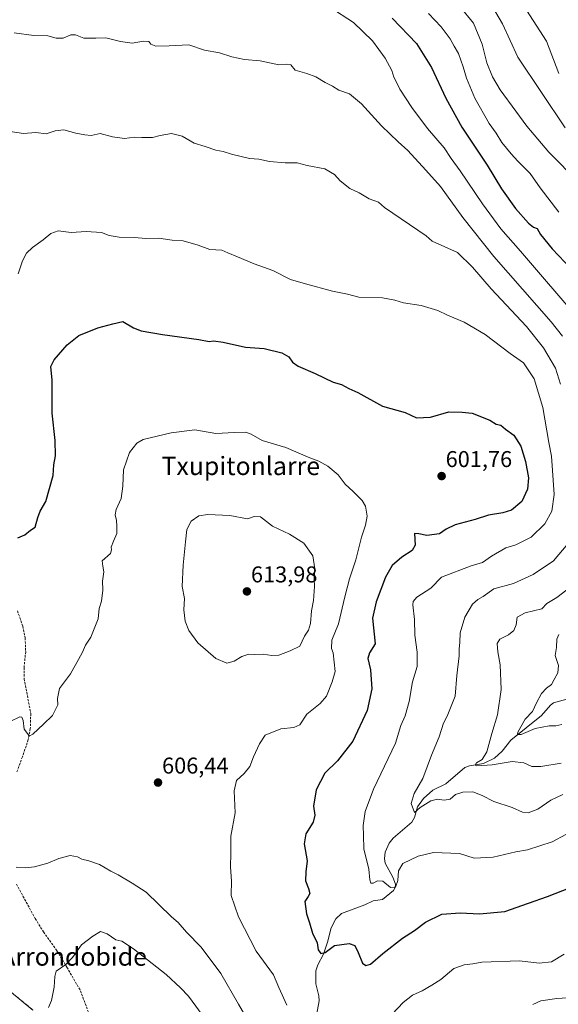
# Model space of a CAD drawing. Units: metres. Extents: x 583318 to 586748, y 4749758 to 4752113.
# Drawn here: x 585677 to 585914, y 4750210 to 4750641 of the extents above; entities that cross this region are included whole.
import ezdxf
from ezdxf.enums import TextEntityAlignment as Align

# ---------------------------------------------------------------- set-up
doc = ezdxf.new("R2010")
doc.units = ezdxf.units.M
doc.header["$MEASUREMENT"] = 0
doc.linetypes.add('TRAZOS', pattern=[0.75, 0.5, -0.25])
doc.linetypes.add('TRAZOSX2', pattern=[1.5, 1, -0.5])
for name, color, linetype, lineweight in [('Arbolado forestal', 92, 'TRAZOS', 0), ('Arbolado forestal CxS', 92, 'Continuous', 0), ('Carátula', 7, 'Continuous', 5), ('Corriente natural lineal', 142, 'Continuous', 13), ('Curva de nivel maestra', 36, 'Continuous', 30), ('Curva de nivel normal', 36, 'Continuous', 0), ('Punto de cota en terreno', 7, 'Continuous', 0), ('Rótulo de punto de cota en terreno', 19, 'Continuous', 0), ('Senda', 19, 'TRAZOSX2', 0), ('Texto cartográfico', 19, 'Continuous', 0)]:
    doc.layers.add(name, color=color, linetype=linetype, lineweight=lineweight)
doc.styles.add('Arial', font='txt', dxfattribs={"height": 0.2})

# ---------------------------------------------------------------- blocks, each defined once
blk = doc.blocks.new('*U195')
at = {"layer": 'Curva de nivel maestra', "color": 36, "linetype": 'Continuous', "lineweight": 30}
blk.add_polyline3d([(585840.69, 4750642.09, 575), (585851.32, 4750631.07, 575), (585857.96, 4750620.49, 575), (585864.17, 4750607.11, 575), (585871.22, 4750594.41, 575), (585882.29, 4750577.78, 575), (585888.59, 4750567.29, 575), (585894.71, 4750558.78, 575), (585900.47, 4750552.33, 575), (585902.7, 4750550.56, 575), (585904.2, 4750549.94, 575), (585905.69, 4750547.4, 575), (585910.78, 4750541.08, 575), (585919.15, 4750532.24, 575)], dxfattribs=at)
blk = doc.blocks.new('5PATER')
at = {"layer": 'Carátula', "linetype": 'Continuous', "lineweight": 5}
h = blk.add_hatch(color=250, dxfattribs=at)
edge = h.paths.add_edge_path()
edge.add_ellipse((0, 0.01), major_axis=(-1.33, -1.34), ratio=0.999422, start_angle=0, end_angle=360)

msp = doc.modelspace()

# ---------------------------------------------------------------- linework, layer by layer
at = {"layer": 'Arbolado forestal', "color": 92, "linetype": 'TRAZOS', "lineweight": 0}
msp.add_polyline3d([(585647.15, 4750237.16, 609.51), (585683.15, 4750207.63, 614.33)], dxfattribs=at)
at = {"layer": 'Arbolado forestal CxS', "color": 92, "linetype": 'Continuous', "lineweight": 0}
for points in [[(585647.15, 4750237.16, 609.51), (585683.15, 4750207.63, 614.33)], [(585683.15, 4750207.63, 614.33), (585647.15, 4750237.16, 609.51)]]:
    msp.add_polyline3d(points, dxfattribs=at)
at = {"layer": 'Corriente natural lineal', "color": 142, "linetype": 'Continuous', "lineweight": 13}
msp.add_polyline3d([(585807.1, 4750202.98, 603.48), (585808.67, 4750211.7, 602.16), (585808.52, 4750213.86, 602.01), (585807.22, 4750219.12, 601.27), (585807.26, 4750224.87, 600.68), (585808.07, 4750227.48, 600.55), (585810.58, 4750232.17, 600.16), (585812.34, 4750237.29, 599.56), (585813.88, 4750243.63, 598.6), (585815.98, 4750247.54, 597.98), (585818.5, 4750249.92, 597.53), (585828.72, 4750253.68, 596.26), (585832.39, 4750255.45, 596.01), (585836.47, 4750256.11, 595.64), (585841.27, 4750260, 594.89), (585841.99, 4750261.28, 594.92), (585842.09, 4750262.82, 594.79), (585840.93, 4750265.9, 594.39), (585837.57, 4750271.89, 593.44), (585837.25, 4750274.02, 593.24), (585837.55, 4750276.75, 592.98), (585839.41, 4750280.79, 592.65), (585841.06, 4750282.93, 592.08), (585849.26, 4750289.92, 591.16), (585850.4, 4750291.94, 590.87), (585851.78, 4750296.69, 588.94), (585854.36, 4750300.33, 589.07), (585858.48, 4750303.89, 588.73), (585864.16, 4750306.71, 588.45), (585872.55, 4750313.8, 586.05), (585874.52, 4750314.57, 585.81), (585880.74, 4750315.66, 585.57), (585885.54, 4750317.99, 584.01), (585888.86, 4750321.03, 583.1), (585892.72, 4750325.87, 581.91), (585906.12, 4750336.66, 578.21), (585910.13, 4750341.23, 577.56), (585911.46, 4750342.18, 576.95), (585924.67, 4750345.81, 574.98)], dxfattribs=at)
at = {"layer": 'Curva de nivel maestra', "color": 36, "linetype": 'Continuous', "lineweight": 30}
msp.add_polyline3d([(585676.5, 4750414.5, 600), (585679.56, 4750415.8, 600), (585682.17, 4750417.85, 600), (585684.12, 4750419.15, 600), (585685.26, 4750423.44, 600), (585686.34, 4750426.11, 600), (585688.79, 4750430.44, 600), (585692.04, 4750441.77, 600), (585692.34, 4750446.43, 600), (585693.08, 4750450.43, 600), (585692.98, 4750457.1, 600), (585691.57, 4750469.03, 600), (585691.55, 4750483.5, 600), (585691.06, 4750489.52, 600), (585692.42, 4750492.39, 600), (585698.2, 4750499.05, 600), (585703.36, 4750503.07, 600), (585711.65, 4750506.4, 600), (585718.21, 4750508.26, 600), (585722.59, 4750509.18, 600), (585727.22, 4750506.44, 600), (585730.6, 4750505.13, 600), (585740.01, 4750503.54, 600), (585755.88, 4750501.4, 600), (585760.42, 4750500.4, 600), (585762.35, 4750500.71, 600), (585766.53, 4750500.18, 600), (585776.4, 4750497.93, 600), (585784.58, 4750497.44, 600), (585792.25, 4750495.56, 600), (585795.43, 4750493.78, 600), (585797.04, 4750491.37, 600), (585799.49, 4750489.73, 600), (585806.94, 4750486.48, 600), (585814.87, 4750482.73, 600), (585818.47, 4750481.66, 600), (585821.63, 4750479.82, 600), (585825.58, 4750478.1, 600), (585836.48, 4750472.19, 600), (585846.38, 4750469.3, 600), (585851.38, 4750467.09, 600), (585857.44, 4750467.36, 600), (585865.54, 4750469.68, 600), (585871.35, 4750469.48, 600), (585875.75, 4750469.09, 600), (585883.56, 4750466.05, 600), (585886.26, 4750464.32, 600), (585888.27, 4750463.81, 600), (585890.43, 4750462.1, 600), (585894.02, 4750459.5, 600), (585897.03, 4750454.69, 600), (585899.18, 4750447.92, 600), (585900.38, 4750440.78, 600), (585900.07, 4750435.78, 600), (585897.56, 4750430.44, 600), (585892.97, 4750426.65, 600), (585889.26, 4750425.35, 600), (585882.91, 4750424.33, 600), (585877.02, 4750422.46, 600), (585868.36, 4750420.22, 600), (585864.35, 4750418.24, 600), (585861.4, 4750416.26, 600), (585855.87, 4750415.47, 600), (585852.4, 4750416.27, 600), (585850.52, 4750416.3, 600), (585850.81, 4750411.2, 600), (585849.45, 4750408.96, 600), (585844.93, 4750405.98, 600), (585840.66, 4750402.35, 600), (585837.7, 4750397.28, 600), (585833.71, 4750386.42, 600), (585832.12, 4750379.22, 600), (585833.15, 4750368.11, 600), (585830.67, 4750364.11, 600), (585829.93, 4750361.6, 600), (585831.22, 4750356.6, 600), (585831.69, 4750348.32, 600), (585829.73, 4750338.78, 600), (585823.38, 4750325.44, 600), (585816.66, 4750316.78, 600), (585811.17, 4750311.44, 600), (585807.28, 4750304.11, 600), (585806.18, 4750296.89, 600), (585806.7, 4750292.96, 600), (585805.97, 4750289.87, 600), (585802.79, 4750284.76, 600), (585802.14, 4750280.41, 600), (585803.39, 4750273.02, 600), (585802.77, 4750268.11, 600), (585802.6, 4750264.22, 600), (585803.96, 4750260.93, 600), (585804.51, 4750258.71, 600), (585803.89, 4750257.41, 600), (585802.38, 4750255.16, 600), (585803.16, 4750249.74, 600), (585804.44, 4750245.8, 600), (585805.74, 4750241.34, 600), (585807.73, 4750237.02, 600), (585808.25, 4750234.04, 600), (585809.41, 4750232.4, 600), (585811.28, 4750232.85, 600), (585815.45, 4750235.88, 600), (585821.85, 4750236.72, 600), (585824.3, 4750235.96, 600), (585825.77, 4750232.77, 600), (585827.6, 4750228.23, 600), (585829.12, 4750227.1, 600), (585831.18, 4750227.75, 600), (585836.54, 4750232.38, 600), (585845.13, 4750239.18, 600), (585850.44, 4750242.44, 600), (585855.3, 4750246.14, 600), (585862.38, 4750249.63, 600), (585870.43, 4750250.24, 600), (585878.95, 4750249.75, 600), (585890.05, 4750250.74, 600), (585900.48, 4750254.48, 600), (585908.72, 4750257.39, 600), (585918.91, 4750261.24, 600)], dxfattribs=at)
at = {"layer": 'Curva de nivel normal', "color": 36, "linetype": 'Continuous', "lineweight": 0}
for points in [[(585913.74, 4750617.89, 555), (585908.28, 4750632.1, 555), (585889.5, 4750661.36, 555)], [(585923.43, 4750509.29, 580), (585896.9, 4750540.09, 580), (585888.36, 4750549.89, 580), (585880.32, 4750560.74, 580), (585870.52, 4750575.3, 580), (585866.53, 4750580.62, 580), (585863.49, 4750585.35, 580), (585856.23, 4750593.75, 580), (585849.22, 4750602.93, 580), (585844.01, 4750610.96, 580), (585842.41, 4750614.31, 580), (585841.35, 4750616.26, 580), (585840.48, 4750619.18, 580), (585837.66, 4750624.52, 580), (585832, 4750632.19, 580), (585823.65, 4750640.17, 580), (585813.35, 4750646.88, 580)], [(585922.45, 4750570.06, 565), (585909.36, 4750583.43, 565), (585899.66, 4750594.77, 565), (585894.92, 4750601.43, 565), (585888.03, 4750610.77, 565), (585884.61, 4750616.43, 565), (585882.23, 4750622.48, 565), (585880.12, 4750630.68, 565), (585876.36, 4750639.89, 565), (585870.36, 4750647.22, 565)], [(585916.56, 4750594.05, 560), (585895.81, 4750625, 560), (585889.11, 4750639.64, 560), (585883.58, 4750648.86, 560)], [(585856.6, 4750644.12, 570), (585862.08, 4750638.27, 570), (585866.13, 4750632.99, 570), (585867.91, 4750629.77, 570), (585869.7, 4750626.58, 570), (585871.84, 4750620.74, 570), (585873.24, 4750615.78, 570), (585876.92, 4750607.11, 570), (585883.16, 4750596.02, 570), (585886.22, 4750591.75, 570), (585888.7, 4750587.67, 570), (585892.84, 4750582.74, 570), (585895.7, 4750579.43, 570), (585901.22, 4750574.1, 570), (585905.53, 4750567.77, 570), (585913.8, 4750557.1, 570)], [(585674.99, 4750635.63, 585), (585683.6, 4750634.54, 585), (585689.77, 4750634.3, 585), (585693.32, 4750633.39, 585), (585696.44, 4750633.31, 585), (585699.76, 4750634.81, 585), (585701.8, 4750634.83, 585), (585705.56, 4750633.41, 585), (585710.76, 4750633.29, 585), (585715.08, 4750633.56, 585), (585721.57, 4750631.86, 585), (585726.61, 4750631.2, 585), (585731.71, 4750632.03, 585), (585733.95, 4750631.81, 585), (585734.92, 4750630.73, 585), (585737, 4750629.9, 585), (585742.91, 4750629.94, 585), (585751.57, 4750630.39, 585), (585758.42, 4750628.02, 585), (585764.95, 4750626.86, 585), (585770.34, 4750625.19, 585), (585775.93, 4750623.93, 585), (585782.83, 4750623.44, 585), (585790.91, 4750621.68, 585), (585794.28, 4750621.98, 585), (585796.18, 4750621.71, 585), (585798.07, 4750619.26, 585), (585803.31, 4750617.84, 585), (585807.2, 4750616.39, 585), (585811.36, 4750613.89, 585), (585814.46, 4750612.32, 585), (585817.24, 4750610.63, 585), (585821.97, 4750608.96, 585), (585827.28, 4750604.63, 585), (585836.05, 4750594.9, 585), (585843.25, 4750587.96, 585), (585847.53, 4750584.14, 585), (585855.5, 4750575.48, 585), (585861.84, 4750568.37, 585), (585871.58, 4750554.83, 585), (585885.3, 4750537.77, 585), (585910.31, 4750509.1, 585), (585915.32, 4750502.87, 585)], [(585914.49, 4750481.75, 590), (585912.33, 4750488.84, 590), (585907.04, 4750497.77, 590), (585899.52, 4750506.98, 590), (585884.05, 4750523.6, 590), (585875.86, 4750533.03, 590), (585869.24, 4750539.46, 590), (585858.24, 4750544.46, 590), (585855.57, 4750546.78, 590), (585837.36, 4750559.22, 590), (585834.73, 4750561.45, 590), (585830.64, 4750563.01, 590), (585826.24, 4750565.66, 590), (585822.08, 4750567.5, 590), (585817.81, 4750570.81, 590), (585815.33, 4750573.59, 590), (585811.14, 4750576.15, 590), (585803.42, 4750577.54, 590), (585798.95, 4750578.77, 590), (585793.75, 4750578.79, 590), (585786.91, 4750579.36, 590), (585782.24, 4750580.31, 590), (585778.19, 4750580.56, 590), (585770.19, 4750582.55, 590), (585766.53, 4750583.76, 590), (585763.41, 4750584.27, 590), (585758.63, 4750585.92, 590), (585753.93, 4750587.32, 590), (585748.57, 4750590.39, 590), (585743.91, 4750591.54, 590), (585738.91, 4750590.71, 590), (585735.57, 4750589.84, 590), (585730.91, 4750589.77, 590), (585727.75, 4750589.98, 590), (585723.29, 4750589.46, 590), (585718.09, 4750590.1, 590), (585712.6, 4750591.58, 590), (585708.69, 4750590.75, 590), (585705.94, 4750591.02, 590), (585701.92, 4750591.73, 590), (585696.72, 4750593.16, 590), (585692.95, 4750592.72, 590), (585688.99, 4750591.5, 590), (585684.48, 4750592, 590), (585679.04, 4750591.56, 590), (585673.17, 4750592.51, 590)], [(585916.75, 4750284.49, 595), (585910.76, 4750281.26, 595), (585900.05, 4750277.83, 595), (585894.91, 4750276.93, 595), (585884.91, 4750274.6, 595), (585876.57, 4750274.12, 595), (585870.22, 4750276.15, 595), (585858.86, 4750276.6, 595), (585852.06, 4750275.01, 595), (585845.4, 4750271.75, 595), (585843.39, 4750268.65, 595), (585843.11, 4750264.42, 595), (585842.08, 4750261.42, 595), (585839.91, 4750261.27, 595), (585836.57, 4750264.02, 595), (585834.24, 4750264.27, 595), (585832.4, 4750263.19, 595), (585831.32, 4750263.23, 595), (585830.9, 4750264.61, 595), (585830.4, 4750269.3, 595), (585828.18, 4750278.24, 595), (585828.1, 4750284.05, 595), (585827.93, 4750288.46, 595), (585828.89, 4750294.61, 595), (585832.51, 4750304.38, 595), (585842.12, 4750324.53, 595), (585844.49, 4750332.22, 595), (585846.38, 4750336.55, 595), (585848.11, 4750342.78, 595), (585849.63, 4750351.44, 595), (585851.57, 4750358.11, 595), (585851.68, 4750364.44, 595), (585850.62, 4750371.86, 595), (585850.41, 4750378.76, 595), (585849.73, 4750385.19, 595), (585849.85, 4750386.52, 595), (585851.54, 4750388.44, 595), (585857.6, 4750392.46, 595), (585862.35, 4750397.29, 595), (585875.35, 4750402.14, 595), (585880.24, 4750403.73, 595), (585884.24, 4750406.39, 595), (585890.57, 4750410.04, 595), (585894.83, 4750411.43, 595), (585901.59, 4750414.72, 595), (585907.62, 4750420.56, 595), (585910.72, 4750426.22, 595), (585911.72, 4750433.44, 595), (585910.48, 4750450.28, 595), (585909.34, 4750456.2, 595), (585906.66, 4750471.52, 595), (585902.97, 4750484.17, 595), (585898.29, 4750491.15, 595), (585892.41, 4750495.27, 595), (585881.43, 4750503.5, 595), (585872.3, 4750508.97, 595), (585864.93, 4750511.99, 595), (585860.75, 4750514.03, 595), (585853.45, 4750516.26, 595), (585845.63, 4750517.36, 595), (585841.85, 4750518.55, 595), (585836.36, 4750519.53, 595), (585826.08, 4750519.86, 595), (585821.13, 4750521.18, 595), (585814.53, 4750522.52, 595), (585802.6, 4750525.74, 595), (585796.06, 4750527.6, 595), (585788.34, 4750531.62, 595), (585780.24, 4750534.46, 595), (585772.91, 4750537.61, 595), (585768.68, 4750539.26, 595), (585766.01, 4750540.42, 595), (585760.68, 4750540.8, 595), (585755.57, 4750542.68, 595), (585748.99, 4750544.52, 595), (585744.24, 4750544.91, 595), (585738.37, 4750545.77, 595), (585732.62, 4750545.65, 595), (585727.71, 4750546.09, 595), (585720.94, 4750546.15, 595), (585716.57, 4750546.9, 595), (585713.24, 4750548.23, 595), (585706.52, 4750548.67, 595), (585699.9, 4750548.23, 595), (585694.21, 4750548.94, 595), (585690.96, 4750547.83, 595), (585687.7, 4750544.99, 595), (585682.92, 4750541.61, 595), (585680.3, 4750539.18, 595), (585678.59, 4750535.86, 595), (585676.68, 4750530.05, 595)], [(585673.14, 4750334, 605), (585677.45, 4750336.02, 605), (585678.29, 4750335.92, 605), (585678.93, 4750334.44, 605), (585679.32, 4750330.71, 605), (585680.76, 4750328.83, 605), (585681.58, 4750327.65, 605), (585683.13, 4750328.42, 605), (585687.86, 4750332.91, 605), (585691.78, 4750336.67, 605), (585694.08, 4750341.36, 605), (585693.94, 4750344.13, 605), (585694.87, 4750348.47, 605), (585699.68, 4750354.88, 605), (585703.09, 4750361.22, 605), (585704.96, 4750364.38, 605), (585706.15, 4750367.43, 605), (585708.57, 4750371.01, 605), (585711.71, 4750378.94, 605), (585712.18, 4750383.45, 605), (585713.3, 4750386.66, 605), (585713.84, 4750391.49, 605), (585713.68, 4750395.5, 605), (585714.25, 4750399.63, 605), (585713.86, 4750402.11, 605), (585713.51, 4750404.44, 605), (585717.25, 4750407.63, 605), (585717.55, 4750409.2, 605), (585717.48, 4750410.43, 605), (585718.46, 4750413.01, 605), (585720.01, 4750416.34, 605), (585720, 4750419.54, 605), (585719.88, 4750422.08, 605), (585719.2, 4750424.59, 605), (585719.63, 4750426.84, 605), (585721.82, 4750431.64, 605), (585722.63, 4750437.11, 605), (585722.92, 4750444.27, 605), (585725.55, 4750451.78, 605), (585728.78, 4750455.91, 605), (585731.47, 4750457.5, 605), (585743.74, 4750460.45, 605), (585754.18, 4750461.79, 605), (585763.42, 4750460.17, 605), (585771.58, 4750460.57, 605), (585776.46, 4750460.77, 605), (585778.92, 4750459.93, 605), (585783.63, 4750457.16, 605), (585794.05, 4750454.02, 605), (585803.82, 4750449.76, 605), (585808.5, 4750448.02, 605), (585812.53, 4750445.86, 605), (585816.94, 4750442.05, 605), (585820.01, 4750438.02, 605), (585823.61, 4750434.83, 605), (585827.56, 4750430.85, 605), (585829.05, 4750428.27, 605), (585829.66, 4750424.03, 605), (585829.02, 4750420.06, 605), (585827.19, 4750414.78, 605), (585824.75, 4750404.78, 605), (585821.93, 4750396.44, 605), (585819.85, 4750388.64, 605), (585817.2, 4750376.78, 605), (585814.27, 4750369.59, 605), (585814.09, 4750366.02, 605), (585814.85, 4750364.11, 605), (585815.72, 4750355.94, 605), (585814.42, 4750351.44, 605), (585811.83, 4750345.18, 605), (585809.11, 4750341.91, 605), (585803.24, 4750337.16, 605), (585800.24, 4750332.62, 605), (585797.57, 4750331.37, 605), (585791.8, 4750330.78, 605), (585784.92, 4750328.09, 605), (585782.45, 4750324.2, 605), (585779.93, 4750318.55, 605), (585778.26, 4750314.32, 605), (585775.85, 4750311.27, 605), (585772.35, 4750308.12, 605), (585771.43, 4750303.64, 605), (585771.89, 4750294.08, 605), (585770.01, 4750283.79, 605), (585769.95, 4750276.28, 605), (585769.79, 4750270.15, 605), (585770.16, 4750264.28, 605), (585770.1, 4750257.82, 605), (585773.26, 4750248.44, 605), (585781.11, 4750233.44, 605), (585788.59, 4750223.11, 605), (585790.96, 4750217.44, 605), (585794.43, 4750209.74, 605)], [(585768.13, 4750359.5, 610), (585771.47, 4750360.38, 610), (585774.78, 4750362.45, 610), (585777.84, 4750363.55, 610), (585780.5, 4750363.4, 610), (585784.1, 4750363.57, 610), (585787.87, 4750362.87, 610), (585790.91, 4750363.11, 610), (585795.96, 4750364.9, 610), (585800.13, 4750366.95, 610), (585802.3, 4750371.42, 610), (585804.01, 4750374.04, 610), (585804.82, 4750376.92, 610), (585805.34, 4750382.44, 610), (585806.22, 4750387, 610), (585806.62, 4750393.13, 610), (585806.46, 4750396.58, 610), (585806.76, 4750400.96, 610), (585805.9, 4750406.53, 610), (585801.96, 4750412.2, 610), (585795.68, 4750416.02, 610), (585788.24, 4750419.63, 610), (585782.91, 4750423.63, 610), (585780.23, 4750423.87, 610), (585777.19, 4750422.82, 610), (585769.56, 4750424.19, 610), (585759.91, 4750424.75, 610), (585755.91, 4750424.17, 610), (585752.57, 4750421.84, 610), (585750.6, 4750418.11, 610), (585750.13, 4750412.78, 610), (585748.97, 4750402.44, 610), (585748.6, 4750393.11, 610), (585749.58, 4750387.92, 610), (585749.4, 4750382.97, 610), (585749.95, 4750377.99, 610), (585751.49, 4750373.89, 610), (585755.42, 4750368.51, 610), (585763.33, 4750361.55, 610), (585768.13, 4750359.5, 610)], [(585915.46, 4750302.07, 590), (585910.21, 4750299.55, 590), (585904.59, 4750295.65, 590), (585900.28, 4750293.97, 590), (585897.77, 4750294.33, 590), (585893.22, 4750296.32, 590), (585885.21, 4750298.94, 590), (585880.11, 4750301.66, 590), (585876.06, 4750303.14, 590), (585871.67, 4750303.13, 590), (585868.43, 4750302.05, 590), (585866.13, 4750300, 590), (585863.5, 4750299.61, 590), (585860.58, 4750300.06, 590), (585857.6, 4750299.24, 590), (585852.91, 4750296.31, 590), (585850.46, 4750294.09, 590), (585849.06, 4750298.11, 590), (585850.26, 4750302.44, 590), (585854.18, 4750309.11, 590), (585857.98, 4750319.34, 590), (585861.28, 4750327.37, 590), (585863.22, 4750333.34, 590), (585864.8, 4750336.42, 590), (585866.29, 4750340, 590), (585868.22, 4750345.08, 590), (585869.05, 4750354.11, 590), (585870.07, 4750362.72, 590), (585870.08, 4750365.92, 590), (585870.31, 4750368.55, 590), (585870.47, 4750372.82, 590), (585872.46, 4750379.79, 590), (585875.89, 4750385.42, 590), (585878.24, 4750387.48, 590), (585880.57, 4750388.8, 590), (585885.24, 4750392.18, 590), (585893.91, 4750394.43, 590), (585902.51, 4750398.4, 590), (585911.33, 4750404.44, 590), (585917.68, 4750411.78, 590)], [(585917.24, 4750391.75, 585), (585912.88, 4750388.35, 585), (585908.41, 4750385.75, 585), (585906.24, 4750383.3, 585), (585899.05, 4750381.69, 585), (585895.42, 4750379.73, 585), (585895.07, 4750376.41, 585), (585894.08, 4750373.94, 585), (585891.72, 4750371.97, 585), (585887.91, 4750370.15, 585), (585886.76, 4750368.15, 585), (585887.05, 4750364.58, 585), (585888.08, 4750358.84, 585), (585888.47, 4750348.1, 585), (585886.82, 4750336.95, 585), (585884.36, 4750328.69, 585), (585882.24, 4750320.67, 585), (585880.1, 4750317.32, 585), (585877.69, 4750315.94, 585), (585877.06, 4750314.9, 585), (585877.72, 4750314.56, 585), (585884.56, 4750315.08, 585), (585893.3, 4750316.53, 585), (585898.44, 4750315.92, 585), (585901.9, 4750314.34, 585), (585905.86, 4750314.28, 585), (585914.74, 4750315.71, 585)], [(585915.09, 4750332.75, 580), (585912.37, 4750332.1, 580), (585909.45, 4750332.1, 580), (585903.42, 4750330.92, 580), (585897.2, 4750328.36, 580), (585895.56, 4750328.36, 580), (585895.7, 4750329.37, 580), (585898.91, 4750335.11, 580), (585902.18, 4750338.44, 580), (585903.98, 4750342.22, 580), (585906.16, 4750346.32, 580), (585908.35, 4750348.62, 580), (585910.54, 4750350.21, 580), (585911.71, 4750352.35, 580), (585913.34, 4750355.39, 580), (585913.53, 4750358.56, 580), (585912.17, 4750362.95, 580), (585912.7, 4750366.38, 580), (585912.81, 4750370.02, 580), (585913.76, 4750372.16, 580)], [(585675.77, 4750270.23, 610), (585680.08, 4750269.9, 610), (585683.88, 4750270.33, 610), (585689.74, 4750272.02, 610), (585694.52, 4750274.05, 610), (585699.46, 4750275.32, 610), (585702.64, 4750274.73, 610), (585704.55, 4750273.66, 610), (585707.66, 4750273.02, 610), (585712.39, 4750271.34, 610), (585717.32, 4750268.47, 610), (585720.6, 4750266.81, 610), (585726.64, 4750263.17, 610), (585732.77, 4750259.3, 610), (585743.94, 4750248.48, 610), (585746.84, 4750246.04, 610), (585750.54, 4750241.75, 610), (585756.89, 4750235.1, 610), (585765.56, 4750223.62, 610), (585773.27, 4750210.25, 610), (585780.07, 4750198.72, 610)], [(585690.04, 4750208.76, 615), (585691.28, 4750211.86, 615), (585692.48, 4750217.71, 615), (585692.76, 4750222.26, 615), (585693.36, 4750224.68, 615), (585697.58, 4750227.56, 615), (585700.58, 4750230.69, 615), (585704.53, 4750236.12, 615), (585709.44, 4750239.95, 615), (585712.73, 4750241.98, 615), (585715.76, 4750240.96, 615), (585719.46, 4750238.31, 615), (585722.16, 4750237.73, 615), (585727.24, 4750234.42, 615), (585741.57, 4750223.22, 615), (585747.91, 4750217.33, 615), (585751.38, 4750213.72, 615), (585759.04, 4750203.32, 615)], [(585838.22, 4750203.17, 605), (585845.51, 4750211, 605), (585849.54, 4750214.11, 605), (585853.83, 4750215.98, 605), (585858.04, 4750218.47, 605), (585862.02, 4750220.99, 605), (585867.77, 4750225.78, 605), (585872.24, 4750227.46, 605), (585876.01, 4750227.8, 605), (585879.98, 4750228.54, 605), (585896.55, 4750229.14, 605), (585905.13, 4750228.23, 605), (585910.55, 4750228.79, 605), (585916.06, 4750232.13, 605)], [(585902.38, 4750210.03, 610), (585905.8, 4750211.68, 610), (585912.88, 4750212.62, 610), (585934.24, 4750214, 610), (585943.6, 4750215.9, 610), (585946.68, 4750218.13, 610), (585950.57, 4750220.35, 610), (585956.3, 4750221.07, 610), (585962.4, 4750218.42, 610), (585965, 4750216.06, 610), (585966.07, 4750214.12, 610), (585968.59, 4750213.15, 610), (585975.56, 4750211.78, 610), (585981.4, 4750209.69, 610)]]:
    msp.add_polyline3d(points, dxfattribs=at)
at = {"layer": 'Senda', "color": 19, "linetype": 'TRAZOSX2', "lineweight": 0}
for points in [[(585676.43, 4750382.47, 602.28), (585678.71, 4750375.75, 602.77), (585679.75, 4750370.63, 603.04), (585679.99, 4750364.55, 603.31), (585679.26, 4750357.69, 603.58), (585679.31, 4750352.71, 603.72), (585682.22, 4750337.56, 604.48), (585682.03, 4750330.98, 604.82), (585681.07, 4750326.07, 605.11), (585680.18, 4750323.26, 605.35), (585678.55, 4750318.55, 605.73), (585676.17, 4750312.04, 605.98)], [(585675.94, 4750262.79, 610.51), (585684.2, 4750247.68, 612.21), (585687.79, 4750241.83, 612.94), (585693.7, 4750233.51, 614.15), (585698.06, 4750226.39, 615.11), (585704.02, 4750216.07, 616.81), (585710.3, 4750199.03, 619.02)]]:
    msp.add_polyline3d(points, dxfattribs=at)

# ---------------------------------------------------------------- block references
at = {"layer": 'Curva de nivel maestra', "color": 36, "linetype": 'Continuous', "lineweight": 30}
msp.add_blockref('*U195', (0, 0), dxfattribs=at)
at = {"layer": 'Punto de cota en terreno', "linetype": 'Continuous', "lineweight": 0}
for p in [(585862.35, 4750441.52, 601.76), (585777, 4750391, 613.98), (585738.02, 4750307.26, 606.44)]:
    msp.add_blockref('5PATER', p, dxfattribs=at)

# ---------------------------------------------------------------- texts
at = {"layer": 'Rótulo de punto de cota en terreno', "color": 19, "linetype": 'Continuous', "lineweight": 0, "style": 'Arial'}
for s, p in [('601,76', (585864.11, 4750443.28)), ('613,98', (585778.76, 4750392.76)), ('606,44', (585739.78, 4750309.02))]:
    msp.add_text(s, height=7, dxfattribs=at).set_placement(p, align=Align.BOTTOM_LEFT)
at = {"layer": 'Texto cartográfico', "color": 19, "linetype": 'Continuous', "lineweight": 0, "style": 'Arial'}
for s, p in [('Txupitonlarre', (585774.29, 4750445.96)), ('Arrondobide', (585700.99, 4750231.04))]:
    msp.add_text(s, height=8, dxfattribs=at).set_placement(p, align=Align.MIDDLE_CENTER)

doc.saveas('drawing.dxf')
